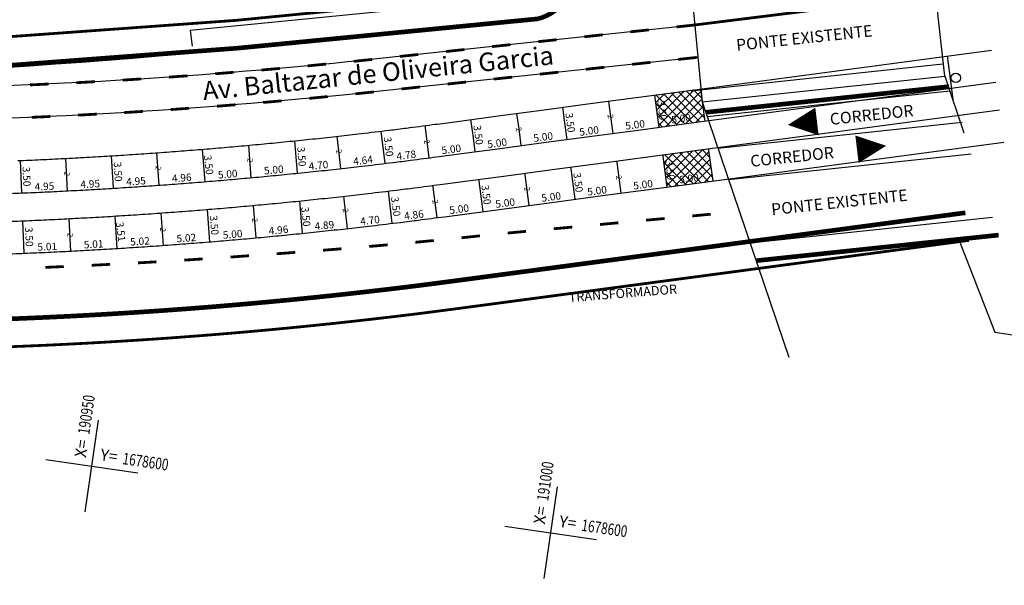
# Model space of a CAD drawing. Extents: x 190914 to 191335, y 1678169 to 1678466.
# Drawn here: x 191085 to 191191, y 1678334 to 1678395 of the extents above; entities that cross this region are included whole.
import ezdxf

# ---------------------------------------------------------------- set-up
doc = ezdxf.new("R2010")
doc.units = 0
doc.header["$MEASUREMENT"] = 0
doc.header["$PDMODE"] = 3
doc.header["$PDSIZE"] = 1
doc.linetypes.add('ACAD_ISO03W100', pattern=[30, 12, -18])
doc.layers.get('0').update_dxf_attribs({"linetype": 'CONTINUOUS'})
doc.layers.get('DEFPOINTS').update_dxf_attribs({"linetype": 'CONTINUOUS'})
for name, color, linetype in [('ALV-ANT-TEXTO', 7, 'CONTINUOUS'), ('ALV_EIXO_PROJETO-PIRES', 1, 'CONTINUOUS'), ('ALV_ESTRADA', 253, 'CONTINUOUS'), ('ALV_NUMERACAO', 251, 'CONTINUOUS'), ('ALV_TEXTO-RUAS', 7, 'CONTINUOUS'), ('BALT-ANT-PASSEIO', 7, 'CONTINUOUS'), ('BALT-CARLA_PINT_CORREDOR', 7, 'CONTINUOUS'), ('BALT_ANT_PISTAS', 7, 'ACAD_ISO03W100'), ('BALT_CARLA_CANTEIRO', 86, 'CONTINUOUS'), ('BALT_PONTE', 5, 'CONTINUOUS'), ('COORDENADAS', 7, 'CONTINUOUS'), ('COTA', 1, 'CONTINUOUS'), ('PIRES-17JUN', 1, 'CONTINUOUS'), ('PLACAS_BORDO', 5, 'CONTINUOUS'), ('PLACAS_JUNTAS', 6, 'CONTINUOUS'), ('PLACASHACHURA', 9, 'CONTINUOUS'), ('TEXTO', 7, 'CONTINUOUS'), ('XBALT-ANT-PASSEIO', 7, 'CONTINUOUS'), ('XBALT-ANT-PROJETO', 7, 'CONTINUOUS'), ('XBALT-ANT-PROJETO-LINHA-GROSSA', 7, 'CONTINUOUS')]:
    doc.layers.add(name, color=color, linetype=linetype)
doc.styles.add('ROMANS', font='romans')
doc.styles.add('ROMANS2', font='romans.shx', dxfattribs={"width": 0.7, "height": 0.8})
doc.styles.add('X', font='ROMANS.SHX', dxfattribs={"width": 0.75, "height": 5})
doc.dimstyles.new('COTA_PLACA', dxfattribs={"dimtxt": 1, "dimasz": 0.5, "dimexe": 0.5, "dimexo": 0.2, "dimgap": 0.2, "dimtad": 1, "dimzin": 4, "dimtxsty": 'ROMANS', "dimblk1": 'NONE', "dimblk2": 'NONE', "dimsah": 1, "dimcen": 0.09, "dimse1": 1, "dimse2": 1, "dimsd1": 1, "dimsd2": 1, "dimclrt": 256, "dimaunit": 1, "dimazin": 3, "dimtfac": 1, "dimtofl": 0, "dimtmove": 0, "dimatfit": 3, "dimtolj": 1, "dimtzin": 4})

# ---------------------------------------------------------------- blocks, each defined once
blk = doc.blocks.new('PINTURA-PISTA')
at = {"const_width": 0.3}
blk.add_lwpolyline([(0, 0), (2, 0)], dxfattribs=at)
blk = doc.blocks.new('COORD')
for points in [[(0, -20), (0, 20)], [(-20, 0), (20, 0)]]:
    blk.add_lwpolyline(points)
for s, rotation, p in [('X=', 90, (-3, 3)), ('Y=', 359.99, (3, 3))]:
    blk.add_text(s, height=5, rotation=rotation).set_placement(p)
at = {"style": 'X', "width": 0.75}
blk.add_attdef('00.000', (-3.02, 13.09), '', height=5, rotation=90, dxfattribs=at)
blk.add_attdef('00.000', (12.72, 2.72), '', height=5, dxfattribs=at)
blk = doc.blocks.new('*D136')
at = {"layer": 'DEFPOINTS', "color": 0, "linetype": 'BYBLOCK', "ltscale": 4000}
for p in [(191085.14, 1678379.87), (191085.28, 1678376.37), (191085.28, 1678376.37)]:
    blk.add_point(p, dxfattribs=at)
at = {"linetype": 'BYBLOCK', "ltscale": 4000, "insert": (191085.81, 1678378.14), "char_height": 0.8, "attachment_point": 5, "rotation": 272.3889, "style": 'ROMANS2'}
blk.add_mtext('\\A1;3.50', dxfattribs=at)
blk = doc.blocks.new('_NONE')
at = {"color": 0, "linetype": 'BYBLOCK', "ltscale": 4000}
blk.add_circle((0, 0), 0.25, dxfattribs=at)
blk = doc.blocks.new('*D137')
at = {"layer": 'DEFPOINTS', "color": 0, "linetype": 'BYBLOCK', "ltscale": 4000}
for p in [(191085.41, 1678373.37), (191085.56, 1678369.88), (191085.56, 1678369.88)]:
    blk.add_point(p, dxfattribs=at)
at = {"linetype": 'BYBLOCK', "ltscale": 4000, "insert": (191086.08, 1678371.65), "char_height": 0.8, "attachment_point": 5, "rotation": 272.3889, "style": 'ROMANS2'}
blk.add_mtext('\\A1;3.50', dxfattribs=at)
blk = doc.blocks.new('*D144')
at = {"layer": 'DEFPOINTS', "color": 0, "linetype": 'BYBLOCK', "ltscale": 4000}
for p in [(191080.35, 1678376.19), (191085.28, 1678376.37), (191085.28, 1678376.37)]:
    blk.add_point(p, dxfattribs=at)
at = {"linetype": 'BYBLOCK', "ltscale": 4000, "insert": (191082.79, 1678376.88), "char_height": 0.8, "attachment_point": 5, "rotation": 2.1048, "style": 'ROMANS2'}
blk.add_mtext('\\A1;4.94', dxfattribs=at)
blk = doc.blocks.new('*D151')
at = {"layer": 'DEFPOINTS', "color": 0, "linetype": 'BYBLOCK', "ltscale": 4000}
for p in [(191080.55, 1678369.69), (191085.56, 1678369.88), (191085.56, 1678369.88)]:
    blk.add_point(p, dxfattribs=at)
at = {"linetype": 'BYBLOCK', "ltscale": 4000, "insert": (191083.03, 1678370.38), "char_height": 0.8, "attachment_point": 5, "rotation": 2.1048, "style": 'ROMANS2'}
blk.add_mtext('\\A1;5.01', dxfattribs=at)
blk = doc.blocks.new('*D152')
at = {"layer": 'DEFPOINTS', "color": 0, "linetype": 'BYBLOCK', "ltscale": 4000}
for p in [(191085.28, 1678376.37), (191090.23, 1678376.6), (191090.23, 1678376.6)]:
    blk.add_point(p, dxfattribs=at)
at = {"linetype": 'BYBLOCK', "ltscale": 4000, "insert": (191087.73, 1678377.08), "char_height": 0.8, "attachment_point": 5, "rotation": 2.6731, "style": 'ROMANS2'}
blk.add_mtext('\\A1;4.95', dxfattribs=at)
blk = doc.blocks.new('*D153')
at = {"layer": 'DEFPOINTS', "color": 0, "linetype": 'BYBLOCK', "ltscale": 4000}
for p in [(191090.23, 1678376.6), (191095.17, 1678376.88), (191095.17, 1678376.88)]:
    blk.add_point(p, dxfattribs=at)
at = {"linetype": 'BYBLOCK', "ltscale": 4000, "insert": (191092.66, 1678377.34), "char_height": 0.8, "attachment_point": 5, "rotation": 3.2418, "style": 'ROMANS2'}
blk.add_mtext('\\A1;4.95', dxfattribs=at)
blk = doc.blocks.new('*D154')
at = {"layer": 'DEFPOINTS', "color": 0, "linetype": 'BYBLOCK', "ltscale": 4000}
for p in [(191100.11, 1678377.21), (191100.11, 1678377.21), (191095.17, 1678376.88)]:
    blk.add_point(p, dxfattribs=at)
at = {"linetype": 'BYBLOCK', "ltscale": 4000, "insert": (191097.6, 1678377.64), "char_height": 0.8, "attachment_point": 5, "rotation": 3.8108, "style": 'ROMANS2'}
blk.add_mtext('\\A1;4.95', dxfattribs=at)
blk = doc.blocks.new('*D155')
at = {"layer": 'DEFPOINTS', "color": 0, "linetype": 'BYBLOCK', "ltscale": 4000}
for p in [(191100.11, 1678377.21), (191105.05, 1678377.59), (191105.05, 1678377.59)]:
    blk.add_point(p, dxfattribs=at)
at = {"linetype": 'BYBLOCK', "ltscale": 4000, "insert": (191102.53, 1678378), "char_height": 0.8, "attachment_point": 5, "rotation": 4.3804, "style": 'ROMANS2'}
blk.add_mtext('\\A1;4.96', dxfattribs=at)
blk = doc.blocks.new('*D156')
at = {"layer": 'DEFPOINTS', "color": 0, "linetype": 'BYBLOCK', "ltscale": 4000}
for p in [(191105.05, 1678377.59), (191110.03, 1678378.02), (191110.03, 1678378.02)]:
    blk.add_point(p, dxfattribs=at)
at = {"linetype": 'BYBLOCK', "ltscale": 4000, "insert": (191107.49, 1678378.4), "char_height": 0.8, "attachment_point": 5, "rotation": 4.9526, "style": 'ROMANS2'}
blk.add_mtext('\\A1;5.00', dxfattribs=at)
blk = doc.blocks.new('*D157')
at = {"layer": 'DEFPOINTS', "color": 0, "linetype": 'BYBLOCK', "ltscale": 4000}
for p in [(191115.01, 1678378.5), (191115.01, 1678378.5), (191110.03, 1678378.02)]:
    blk.add_point(p, dxfattribs=at)
at = {"linetype": 'BYBLOCK', "ltscale": 4000, "insert": (191112.46, 1678378.86), "char_height": 0.8, "attachment_point": 5, "rotation": 5.5274, "style": 'ROMANS2'}
blk.add_mtext('\\A1;5.00', dxfattribs=at)
blk = doc.blocks.new('*D158')
at = {"layer": 'DEFPOINTS', "color": 0, "linetype": 'BYBLOCK', "ltscale": 4000}
for p in [(191085.56, 1678369.88), (191090.56, 1678370.11), (191090.56, 1678370.11)]:
    blk.add_point(p, dxfattribs=at)
at = {"linetype": 'BYBLOCK', "ltscale": 4000, "insert": (191088.03, 1678370.59), "char_height": 0.8, "attachment_point": 5, "rotation": 2.6731, "style": 'ROMANS2'}
blk.add_mtext('\\A1;5.01', dxfattribs=at)
blk = doc.blocks.new('*D159')
at = {"layer": 'DEFPOINTS', "color": 0, "linetype": 'BYBLOCK', "ltscale": 4000}
for p in [(191090.56, 1678370.11), (191095.57, 1678370.39), (191095.57, 1678370.39)]:
    blk.add_point(p, dxfattribs=at)
at = {"linetype": 'BYBLOCK', "ltscale": 4000, "insert": (191093.03, 1678370.85), "char_height": 0.8, "attachment_point": 5, "rotation": 3.2418, "style": 'ROMANS2'}
blk.add_mtext('\\A1;5.01', dxfattribs=at)
blk = doc.blocks.new('*D160')
at = {"layer": 'DEFPOINTS', "color": 0, "linetype": 'BYBLOCK', "ltscale": 4000}
for p in [(191100.57, 1678370.73), (191100.57, 1678370.73), (191095.57, 1678370.39)]:
    blk.add_point(p, dxfattribs=at)
at = {"linetype": 'BYBLOCK', "ltscale": 4000, "insert": (191098.03, 1678371.16), "char_height": 0.8, "attachment_point": 5, "rotation": 3.8108, "style": 'ROMANS2'}
blk.add_mtext('\\A1;5.02', dxfattribs=at)
blk = doc.blocks.new('*D161')
at = {"layer": 'DEFPOINTS', "color": 0, "linetype": 'BYBLOCK', "ltscale": 4000}
for p in [(191100.57, 1678370.73), (191105.58, 1678371.11), (191105.58, 1678371.11)]:
    blk.add_point(p, dxfattribs=at)
at = {"linetype": 'BYBLOCK', "ltscale": 4000, "insert": (191103.03, 1678371.52), "char_height": 0.8, "attachment_point": 5, "rotation": 4.3804, "style": 'ROMANS2'}
blk.add_mtext('\\A1;5.02', dxfattribs=at)
blk = doc.blocks.new('*D162')
at = {"layer": 'DEFPOINTS', "color": 0, "linetype": 'BYBLOCK', "ltscale": 4000}
for p in [(191105.58, 1678371.11), (191110.56, 1678371.54), (191110.56, 1678371.54)]:
    blk.add_point(p, dxfattribs=at)
at = {"linetype": 'BYBLOCK', "ltscale": 4000, "insert": (191108.02, 1678371.92), "char_height": 0.8, "attachment_point": 5, "rotation": 4.9489, "style": 'ROMANS2'}
blk.add_mtext('\\A1;5.00', dxfattribs=at)
blk = doc.blocks.new('*D163')
at = {"layer": 'DEFPOINTS', "color": 0, "linetype": 'BYBLOCK', "ltscale": 4000}
for p in [(191115.5, 1678372.02), (191115.5, 1678372.02), (191110.56, 1678371.54)]:
    blk.add_point(p, dxfattribs=at)
at = {"linetype": 'BYBLOCK', "ltscale": 4000, "insert": (191112.97, 1678372.38), "char_height": 0.8, "attachment_point": 5, "rotation": 5.514, "style": 'ROMANS2'}
blk.add_mtext('\\A1;4.96', dxfattribs=at)
blk = doc.blocks.new('*D164')
at = {"layer": 'DEFPOINTS', "color": 0, "linetype": 'BYBLOCK', "ltscale": 4000}
for p in [(191094.95, 1678380.37), (191095.17, 1678376.88), (191095.17, 1678376.88)]:
    blk.add_point(p, dxfattribs=at)
at = {"linetype": 'BYBLOCK', "ltscale": 4000, "insert": (191095.66, 1678378.66), "char_height": 0.8, "attachment_point": 5, "rotation": 273.5262, "style": 'ROMANS2'}
blk.add_mtext('\\A1;3.50', dxfattribs=at)
blk = doc.blocks.new('*D165')
at = {"layer": 'DEFPOINTS', "color": 0, "linetype": 'BYBLOCK', "ltscale": 4000}
for p in [(191104.63, 1678381.07), (191105.05, 1678377.59), (191105.05, 1678377.59)]:
    blk.add_point(p, dxfattribs=at)
at = {"linetype": 'BYBLOCK', "ltscale": 4000, "insert": (191105.44, 1678379.4), "char_height": 0.8, "attachment_point": 5, "rotation": 276.9141, "style": 'ROMANS2'}
blk.add_mtext('\\A1;3.50', dxfattribs=at)
blk = doc.blocks.new('*D166')
at = {"layer": 'DEFPOINTS', "color": 0, "linetype": 'BYBLOCK', "ltscale": 4000}
for p in [(191115.15, 1678375.5), (191115.5, 1678372.02), (191115.5, 1678372.02)]:
    blk.add_point(p, dxfattribs=at)
at = {"linetype": 'BYBLOCK', "ltscale": 4000, "insert": (191115.92, 1678373.82), "char_height": 0.8, "attachment_point": 5, "rotation": 275.7958, "style": 'ROMANS2'}
blk.add_mtext('\\A1;3.50', dxfattribs=at)
blk = doc.blocks.new('*D167')
at = {"layer": 'DEFPOINTS', "color": 0, "linetype": 'BYBLOCK', "ltscale": 4000}
for p in [(191105.3, 1678374.6), (191105.58, 1678371.11), (191105.58, 1678371.11)]:
    blk.add_point(p, dxfattribs=at)
at = {"linetype": 'BYBLOCK', "ltscale": 4000, "insert": (191106.04, 1678372.9), "char_height": 0.8, "attachment_point": 5, "rotation": 274.6653, "style": 'ROMANS2'}
blk.add_mtext('\\A1;3.50', dxfattribs=at)
blk = doc.blocks.new('*D168')
at = {"layer": 'DEFPOINTS', "color": 0, "linetype": 'BYBLOCK', "ltscale": 4000}
for p in [(191095.15, 1678373.87), (191095.57, 1678370.39), (191095.57, 1678370.39)]:
    blk.add_point(p, dxfattribs=at)
at = {"linetype": 'BYBLOCK', "ltscale": 4000, "insert": (191095.96, 1678372.2), "char_height": 0.8, "attachment_point": 5, "rotation": 276.775, "style": 'ROMANS2'}
blk.add_mtext('\\A1;3.51', dxfattribs=at)
blk = doc.blocks.new('*D169')
at = {"layer": 'DEFPOINTS', "color": 0, "linetype": 'BYBLOCK', "ltscale": 4000}
for p in [(191114.73, 1678381.99), (191115.01, 1678378.5), (191115.01, 1678378.5)]:
    blk.add_point(p, dxfattribs=at)
at = {"linetype": 'BYBLOCK', "ltscale": 4000, "insert": (191115.47, 1678380.29), "char_height": 0.8, "attachment_point": 5, "rotation": 274.6653, "style": 'ROMANS2'}
blk.add_mtext('\\A1;3.50', dxfattribs=at)
blk = doc.blocks.new('*D170')
at = {"layer": 'DEFPOINTS', "color": 0, "linetype": 'BYBLOCK', "ltscale": 4000}
for p in [(191115.01, 1678378.5), (191119.69, 1678379), (191119.69, 1678379)]:
    blk.add_point(p, dxfattribs=at)
at = {"linetype": 'BYBLOCK', "ltscale": 4000, "insert": (191117.28, 1678379.35), "char_height": 0.8, "attachment_point": 5, "rotation": 6.0838, "style": 'ROMANS2'}
blk.add_mtext('\\A1;4.70', dxfattribs=at)
blk = doc.blocks.new('*D171')
at = {"layer": 'DEFPOINTS', "color": 0, "linetype": 'BYBLOCK', "ltscale": 4000}
for p in [(191124.45, 1678379.55), (191124.45, 1678379.55), (191119.84, 1678379.02)]:
    blk.add_point(p, dxfattribs=at)
at = {"linetype": 'BYBLOCK', "ltscale": 4000, "insert": (191122.08, 1678379.88), "char_height": 0.8, "attachment_point": 5, "rotation": 6.633, "style": 'ROMANS2'}
blk.add_mtext('\\A1;4.64', dxfattribs=at)
blk = doc.blocks.new('*D172')
at = {"layer": 'DEFPOINTS', "color": 0, "linetype": 'BYBLOCK', "ltscale": 4000}
for p in [(191124.45, 1678379.55), (191129.2, 1678380.15), (191129.2, 1678380.15)]:
    blk.add_point(p, dxfattribs=at)
at = {"linetype": 'BYBLOCK', "ltscale": 4000, "insert": (191126.75, 1678380.45), "char_height": 0.8, "attachment_point": 5, "rotation": 7.2213, "style": 'ROMANS2'}
blk.add_mtext('\\A1;4.78', dxfattribs=at)
blk = doc.blocks.new('*D173')
at = {"layer": 'DEFPOINTS', "color": 0, "linetype": 'BYBLOCK', "ltscale": 4000}
for p in [(191134.15, 1678380.81), (191134.15, 1678380.81), (191129.2, 1678380.15)]:
    blk.add_point(p, dxfattribs=at)
at = {"linetype": 'BYBLOCK', "ltscale": 4000, "insert": (191131.6, 1678381.08), "char_height": 0.8, "attachment_point": 5, "rotation": 7.5442, "style": 'ROMANS2'}
blk.add_mtext('\\A1;5.00', dxfattribs=at)
blk = doc.blocks.new('*D174')
at = {"layer": 'DEFPOINTS', "color": 0, "linetype": 'BYBLOCK', "ltscale": 4000}
for p in [(191139.11, 1678381.47), (191139.11, 1678381.47), (191134.15, 1678380.81)]:
    blk.add_point(p, dxfattribs=at)
at = {"linetype": 'BYBLOCK', "ltscale": 4000, "insert": (191136.55, 1678381.74), "char_height": 0.8, "attachment_point": 5, "rotation": 7.5901, "style": 'ROMANS2'}
blk.add_mtext('\\A1;5.00', dxfattribs=at)
blk = doc.blocks.new('*D175')
at = {"layer": 'DEFPOINTS', "color": 0, "linetype": 'BYBLOCK', "ltscale": 4000}
for p in [(191139.11, 1678381.47), (191144.06, 1678382.13), (191144.06, 1678382.13)]:
    blk.add_point(p, dxfattribs=at)
at = {"linetype": 'BYBLOCK', "ltscale": 4000, "insert": (191141.51, 1678382.4), "char_height": 0.8, "attachment_point": 5, "rotation": 7.5901, "style": 'ROMANS2'}
blk.add_mtext('\\A1;5.00', dxfattribs=at)
blk = doc.blocks.new('*D176')
at = {"layer": 'DEFPOINTS', "color": 0, "linetype": 'BYBLOCK', "ltscale": 4000}
for p in [(191149.02, 1678382.79), (191149.02, 1678382.79), (191144.06, 1678382.13)]:
    blk.add_point(p, dxfattribs=at)
at = {"linetype": 'BYBLOCK', "ltscale": 4000, "insert": (191146.46, 1678383.06), "char_height": 0.8, "attachment_point": 5, "rotation": 7.5901, "style": 'ROMANS2'}
blk.add_mtext('\\A1;5.00', dxfattribs=at)
blk = doc.blocks.new('*D177')
at = {"layer": 'DEFPOINTS', "color": 0, "linetype": 'BYBLOCK', "ltscale": 4000}
for p in [(191153.98, 1678383.45), (191153.98, 1678383.45), (191149.02, 1678382.79)]:
    blk.add_point(p, dxfattribs=at)
at = {"linetype": 'BYBLOCK', "ltscale": 4000, "insert": (191151.42, 1678383.72), "char_height": 0.8, "attachment_point": 5, "rotation": 7.5901, "style": 'ROMANS2'}
blk.add_mtext('\\A1;5.00', dxfattribs=at)
blk = doc.blocks.new('*D178')
at = {"layer": 'DEFPOINTS', "color": 0, "linetype": 'BYBLOCK', "ltscale": 4000}
for p in [(191153.98, 1678383.45), (191158.93, 1678384.11), (191158.93, 1678384.11)]:
    blk.add_point(p, dxfattribs=at)
at = {"linetype": 'BYBLOCK', "ltscale": 4000, "insert": (191156.38, 1678384.38), "char_height": 0.8, "attachment_point": 5, "rotation": 7.5901, "style": 'ROMANS2'}
blk.add_mtext('\\A1;5.00', dxfattribs=at)
blk = doc.blocks.new('*D179')
at = {"layer": 'DEFPOINTS', "color": 0, "linetype": 'BYBLOCK', "ltscale": 4000}
for p in [(191115.54, 1678372.02), (191120.41, 1678372.54), (191120.41, 1678372.54)]:
    blk.add_point(p, dxfattribs=at)
at = {"linetype": 'BYBLOCK', "ltscale": 4000, "insert": (191117.91, 1678372.88), "char_height": 0.8, "attachment_point": 5, "rotation": 6.0764, "style": 'ROMANS2'}
blk.add_mtext('\\A1;4.89', dxfattribs=at)
blk = doc.blocks.new('*D180')
at = {"layer": 'DEFPOINTS', "color": 0, "linetype": 'BYBLOCK', "ltscale": 4000}
for p in [(191125.23, 1678373.1), (191125.23, 1678373.1), (191120.56, 1678372.56)]:
    blk.add_point(p, dxfattribs=at)
at = {"linetype": 'BYBLOCK', "ltscale": 4000, "insert": (191122.83, 1678373.42), "char_height": 0.8, "attachment_point": 5, "rotation": 6.6328, "style": 'ROMANS2'}
blk.add_mtext('\\A1;4.70', dxfattribs=at)
blk = doc.blocks.new('*D181')
at = {"layer": 'DEFPOINTS', "color": 0, "linetype": 'BYBLOCK', "ltscale": 4000}
for p in [(191125.23, 1678373.1), (191130.05, 1678373.71), (191130.05, 1678373.71)]:
    blk.add_point(p, dxfattribs=at)
at = {"linetype": 'BYBLOCK', "ltscale": 4000, "insert": (191127.57, 1678374), "char_height": 0.8, "attachment_point": 5, "rotation": 7.1741, "style": 'ROMANS2'}
blk.add_mtext('\\A1;4.86', dxfattribs=at)
blk = doc.blocks.new('*D182')
at = {"layer": 'DEFPOINTS', "color": 0, "linetype": 'BYBLOCK', "ltscale": 4000}
for p in [(191135.01, 1678374.37), (191135.01, 1678374.37), (191130.05, 1678373.71)]:
    blk.add_point(p, dxfattribs=at)
at = {"linetype": 'BYBLOCK', "ltscale": 4000, "insert": (191132.45, 1678374.63), "char_height": 0.8, "attachment_point": 5, "rotation": 7.5444, "style": 'ROMANS2'}
blk.add_mtext('\\A1;5.00', dxfattribs=at)
blk = doc.blocks.new('*D183')
at = {"layer": 'DEFPOINTS', "color": 0, "linetype": 'BYBLOCK', "ltscale": 4000}
for p in [(191139.97, 1678375.03), (191139.97, 1678375.03), (191135.01, 1678374.37)]:
    blk.add_point(p, dxfattribs=at)
at = {"linetype": 'BYBLOCK', "ltscale": 4000, "insert": (191137.41, 1678375.29), "char_height": 0.8, "attachment_point": 5, "rotation": 7.5901, "style": 'ROMANS2'}
blk.add_mtext('\\A1;5.00', dxfattribs=at)
blk = doc.blocks.new('*D184')
at = {"layer": 'DEFPOINTS', "color": 0, "linetype": 'BYBLOCK', "ltscale": 4000}
for p in [(191139.97, 1678375.03), (191144.92, 1678375.69), (191144.92, 1678375.69)]:
    blk.add_point(p, dxfattribs=at)
at = {"linetype": 'BYBLOCK', "ltscale": 4000, "insert": (191142.37, 1678375.95), "char_height": 0.8, "attachment_point": 5, "rotation": 7.5901, "style": 'ROMANS2'}
blk.add_mtext('\\A1;5.00', dxfattribs=at)
blk = doc.blocks.new('*D185')
at = {"layer": 'DEFPOINTS', "color": 0, "linetype": 'BYBLOCK', "ltscale": 4000}
for p in [(191149.88, 1678376.35), (191149.88, 1678376.35), (191144.92, 1678375.69)]:
    blk.add_point(p, dxfattribs=at)
at = {"linetype": 'BYBLOCK', "ltscale": 4000, "insert": (191147.32, 1678376.61), "char_height": 0.8, "attachment_point": 5, "rotation": 7.5901, "style": 'ROMANS2'}
blk.add_mtext('\\A1;5.00', dxfattribs=at)
blk = doc.blocks.new('*D186')
at = {"layer": 'DEFPOINTS', "color": 0, "linetype": 'BYBLOCK', "ltscale": 4000}
for p in [(191154.84, 1678377.01), (191154.84, 1678377.01), (191149.88, 1678376.35)]:
    blk.add_point(p, dxfattribs=at)
at = {"linetype": 'BYBLOCK', "ltscale": 4000, "insert": (191152.28, 1678377.27), "char_height": 0.8, "attachment_point": 5, "rotation": 7.5901, "style": 'ROMANS2'}
blk.add_mtext('\\A1;5.00', dxfattribs=at)
blk = doc.blocks.new('*D187')
at = {"layer": 'DEFPOINTS', "color": 0, "linetype": 'BYBLOCK', "ltscale": 4000}
for p in [(191154.84, 1678377.01), (191159.79, 1678377.67), (191159.79, 1678377.67)]:
    blk.add_point(p, dxfattribs=at)
at = {"linetype": 'BYBLOCK', "ltscale": 4000, "insert": (191157.23, 1678377.93), "char_height": 0.8, "attachment_point": 5, "rotation": 7.5901, "style": 'ROMANS2'}
blk.add_mtext('\\A1;5.00', dxfattribs=at)
blk = doc.blocks.new('*D188')
at = {"layer": 'DEFPOINTS', "color": 0, "linetype": 'BYBLOCK', "ltscale": 4000}
for p in [(191124.04, 1678383.03), (191124.45, 1678379.55), (191124.45, 1678379.55)]:
    blk.add_point(p, dxfattribs=at)
at = {"linetype": 'BYBLOCK', "ltscale": 4000, "insert": (191124.84, 1678381.36), "char_height": 0.8, "attachment_point": 5, "rotation": 276.8618, "style": 'ROMANS2'}
blk.add_mtext('\\A1;3.50', dxfattribs=at)
blk = doc.blocks.new('*D189')
at = {"layer": 'DEFPOINTS', "color": 0, "linetype": 'BYBLOCK', "ltscale": 4000}
for p in [(191133.69, 1678384.28), (191134.15, 1678380.81), (191134.15, 1678380.81)]:
    blk.add_point(p, dxfattribs=at)
at = {"linetype": 'BYBLOCK', "ltscale": 4000, "insert": (191134.52, 1678382.62), "char_height": 0.8, "attachment_point": 5, "rotation": 277.5901, "style": 'ROMANS2'}
blk.add_mtext('\\A1;3.50', dxfattribs=at)
blk = doc.blocks.new('*D190')
at = {"layer": 'DEFPOINTS', "color": 0, "linetype": 'BYBLOCK', "ltscale": 4000}
for p in [(191143.6, 1678385.6), (191144.06, 1678382.13), (191144.06, 1678382.13)]:
    blk.add_point(p, dxfattribs=at)
at = {"linetype": 'BYBLOCK', "ltscale": 4000, "insert": (191144.43, 1678383.95), "char_height": 0.8, "attachment_point": 5, "rotation": 277.5901, "style": 'ROMANS2'}
blk.add_mtext('\\A1;3.50', dxfattribs=at)
blk = doc.blocks.new('*D191')
at = {"layer": 'DEFPOINTS', "color": 0, "linetype": 'BYBLOCK', "ltscale": 4000}
for p in [(191124.81, 1678376.57), (191125.23, 1678373.1), (191125.23, 1678373.1)]:
    blk.add_point(p, dxfattribs=at)
at = {"linetype": 'BYBLOCK', "ltscale": 4000, "insert": (191125.62, 1678374.91), "char_height": 0.8, "attachment_point": 5, "rotation": 276.8618, "style": 'ROMANS2'}
blk.add_mtext('\\A1;3.50', dxfattribs=at)
blk = doc.blocks.new('*D192')
at = {"layer": 'DEFPOINTS', "color": 0, "linetype": 'BYBLOCK', "ltscale": 4000}
for p in [(191134.55, 1678377.84), (191135.01, 1678374.37), (191135.01, 1678374.37)]:
    blk.add_point(p, dxfattribs=at)
at = {"linetype": 'BYBLOCK', "ltscale": 4000, "insert": (191135.37, 1678376.18), "char_height": 0.8, "attachment_point": 5, "rotation": 277.5901, "style": 'ROMANS2'}
blk.add_mtext('\\A1;3.50', dxfattribs=at)
blk = doc.blocks.new('*D193')
at = {"layer": 'DEFPOINTS', "color": 0, "linetype": 'BYBLOCK', "ltscale": 4000}
for p in [(191144.46, 1678379.16), (191144.92, 1678375.69), (191144.92, 1678375.69)]:
    blk.add_point(p, dxfattribs=at)
at = {"linetype": 'BYBLOCK', "ltscale": 4000, "insert": (191145.29, 1678377.5), "char_height": 0.8, "attachment_point": 5, "rotation": 277.5901, "style": 'ROMANS2'}
blk.add_mtext('\\A1;3.50', dxfattribs=at)
blk = doc.blocks.new('*D194')
at = {"layer": 'DEFPOINTS', "color": 0, "linetype": 'BYBLOCK', "ltscale": 4000}
for p in [(191153.52, 1678386.92), (191153.98, 1678383.45), (191153.98, 1678383.45)]:
    blk.add_point(p, dxfattribs=at)
at = {"linetype": 'BYBLOCK', "ltscale": 4000, "insert": (191154.34, 1678385.27), "char_height": 0.8, "attachment_point": 5, "rotation": 277.5901, "style": 'ROMANS2'}
blk.add_mtext('\\A1;3.50', dxfattribs=at)
blk = doc.blocks.new('*D195')
at = {"layer": 'DEFPOINTS', "color": 0, "linetype": 'BYBLOCK', "ltscale": 4000}
for p in [(191154.37, 1678380.48), (191154.84, 1678377.01), (191154.84, 1678377.01)]:
    blk.add_point(p, dxfattribs=at)
at = {"linetype": 'BYBLOCK', "ltscale": 4000, "insert": (191155.2, 1678378.82), "char_height": 0.8, "attachment_point": 5, "rotation": 277.5901, "style": 'ROMANS2'}
blk.add_mtext('\\A1;3.50', dxfattribs=at)

msp = doc.modelspace()

# ---------------------------------------------------------------- hatches: boundary and pattern name
at = {"layer": 'PLACASHACHURA', "ltscale": 4000}
h = msp.add_hatch(dxfattribs=at)
h.set_pattern_fill('NET', color=256, scale=5.208333333, angle=45, style=0)
h.paths.add_polyline_path([(191158.693, 1678385.915), (191158.657, 1678386.19), (191158.651, 1678386.208), (191158.641, 1678386.311), (191158.482, 1678387.499), (191158.448, 1678387.495), (191158.554, 1678386.501), (191157.56, 1678386.395), (191157.454, 1678387.389), (191158.448, 1678387.495), (191158.482, 1678387.499), (191158.471, 1678387.582), (191156.499, 1678387.319), (191153.515, 1678386.922), (191153.737, 1678385.255), (191153.977, 1678383.452), (191156.961, 1678383.85), (191158.934, 1678384.113)])
h.paths.add_polyline_path([(191159.354, 1678380.959), (191159.33, 1678381.139), (191157.357, 1678380.876), (191154.374, 1678380.478), (191154.398, 1678380.299), (191154.836, 1678377.009), (191157.819, 1678377.407), (191159.792, 1678377.67)])
h.paths.add_polyline_path([(191158.448, 1678387.495), (191157.454, 1678387.389), (191157.56, 1678386.395), (191158.554, 1678386.501)], flags=16)

# ---------------------------------------------------------------- linework, layer by layer
at = {"layer": 'ALV-ANT-TEXTO'}
msp.add_lwpolyline([(191186.377, 1678371.246), (191190.209, 1678361.357), (191216.349, 1678357.44)], dxfattribs=at)
msp.add_lwpolyline([(191186.377, 1678371.246), (191190.209, 1678361.357), (191216.349, 1678357.44)], dxfattribs=at)
at = {"layer": 'ALV_EIXO_PROJETO-PIRES'}
msp.add_lwpolyline([(191185.764, 1678386.175), (191185.103, 1678391.131)], dxfattribs=at)
at = {"layer": 'ALV_ESTRADA'}
for p, q in [((191136.646, 1678397.148), (191103.451, 1678393.888)), ((191103.451, 1678393.888), (191103.656, 1678392.175))]:
    msp.add_line(p, q, dxfattribs=at)
at = {"layer": 'BALT-ANT-PASSEIO', "const_width": 0.3}
msp.add_lwpolyline([(191083.118, 1678359.773, 0.00125), (191085.691, 1678359.872, 0.00125), (191088.264, 1678359.984, 0.00125), (191090.836, 1678360.11, 0.00125), (191093.407, 1678360.248, 0.00125), (191095.978, 1678360.399, 0.0012501), (191098.548, 1678360.563, 0.0012499), (191101.117, 1678360.739, 0.00125), (191103.685, 1678360.929, 0.00125), (191106.252, 1678361.131, 0.00125), (191108.818, 1678361.346, 0.00125), (191111.383, 1678361.574, 0.00125), (191113.946, 1678361.815, 0.00125), (191116.509, 1678362.068, 0.00125), (191119.07, 1678362.335, 0.00125), (191121.672, 1678362.619, 0.0012935), (191124.191, 1678362.906, 0.0012066), (191127.326, 1678363.28, 0.0019433), (191129.342, 1678363.534, 0.0003887), (191132.157, 1678363.901, 0.0004994), (191134.359, 1678364.192), (191144.272, 1678365.513), (191149.228, 1678366.173), (191159.14, 1678367.494), (191187.437, 1678371.265)], format="xyb", dxfattribs=at)
at = {"layer": 'BALT-CARLA_PINT_CORREDOR', "const_width": 0.5}
msp.add_lwpolyline([(191083.01, 1678362.771, 0.00125), (191085.568, 1678362.87, 0.00125), (191088.126, 1678362.981, 0.00125), (191090.683, 1678363.106, 0.00125), (191093.239, 1678363.243, 0.00125), (191095.795, 1678363.393, 0.0012501), (191098.35, 1678363.556, 0.0012499), (191100.903, 1678363.732, 0.00125), (191103.456, 1678363.92, 0.00125), (191106.008, 1678364.121, 0.00125), (191108.56, 1678364.335, 0.00125), (191111.109, 1678364.562, 0.00125), (191113.658, 1678364.801, 0.00125), (191116.206, 1678365.053, 0.00125), (191118.752, 1678365.318, 0.00125), (191121.339, 1678365.6, 0.0012935), (191123.843, 1678365.886, 0.0012066), (191126.963, 1678366.258, 0.0019433), (191128.956, 1678366.509, 0.0003887), (191131.766, 1678366.875, 0.0004994), (191133.963, 1678367.166), (191143.875, 1678368.487), (191148.832, 1678369.147), (191158.744, 1678370.468), (191187.041, 1678374.239)], format="xyb", dxfattribs=at)
at = {"layer": 'BALT_ANT_PISTAS', "color": 250, "ltscale": 4000, "const_width": 0.3, "flags": 128}
msp.add_lwpolyline([(191157.874, 1678394.474), (191184.183, 1678397.755)], dxfattribs=at)
at = {"layer": 'BALT_ANT_PISTAS', "color": 250, "linetype": 'CONTINUOUS', "flags": 128}
for points in [[(191157.783, 1678394.464), (191157.706, 1678394.456), (191123.557, 1678390.814, -0.0423896), (191023.212, 1678388.655, -0.0423896)], [(191158.154, 1678390.984), (191158.077, 1678390.975), (191123.928, 1678387.334, -0.0536724), (190996.234, 1678387.462), (190946.21, 1678392.898)]]:
    msp.add_lwpolyline(points, format="xyb", dxfattribs=at)
at = {"layer": 'BALT_CARLA_CANTEIRO', "linetype": 'CONTINUOUS'}
for points in [[(191082.522, 1678376.262, 0.00125), (191085.013, 1678376.358, 0.00125), (191087.503, 1678376.467, 0.00125), (191089.992, 1678376.588, 0.00125), (191092.481, 1678376.722, 0.00125), (191094.97, 1678376.868, 0.00125), (191097.457, 1678377.026, 0.00125), (191099.944, 1678377.197, 0.00125), (191102.429, 1678377.381, 0.00125), (191104.914, 1678377.577, 0.00125), (191107.398, 1678377.785, 0.00125), (191109.881, 1678378.006, 0.00125), (191112.362, 1678378.239, 0.00125), (191114.843, 1678378.484, 0.00125), (191117.322, 1678378.742, 0.00125), (191119.842, 1678379.017, 0.0012935), (191122.276, 1678379.295, 0.0012066), (191125.332, 1678379.659, 0.0019433), (191127.22, 1678379.897, 0.0003887), (191130.01, 1678380.261, 0.0004994), (191132.18, 1678380.548), (191137.136, 1678381.208), (191142.092, 1678381.868), (191147.049, 1678382.529), (191152.005, 1678383.189), (191156.961, 1678383.85), (191190.316, 1678388.294)], [(191082.63, 1678373.264, 0.00125), (191085.136, 1678373.361, 0.00125), (191087.641, 1678373.47, 0.00125), (191090.146, 1678373.592, 0.00125), (191092.65, 1678373.727, 0.00125), (191095.153, 1678373.873, 0.0012501), (191097.655, 1678374.033, 0.0012499), (191100.157, 1678374.205, 0.00125), (191102.658, 1678374.389, 0.00125), (191105.157, 1678374.586, 0.00125), (191107.656, 1678374.796, 0.00125), (191110.154, 1678375.018, 0.00125), (191112.65, 1678375.252, 0.00125), (191115.146, 1678375.499, 0.00125), (191117.64, 1678375.759, 0.00125), (191120.175, 1678376.035, 0.0012935), (191122.624, 1678376.315, 0.0012066), (191125.694, 1678376.681, 0.0019433), (191127.606, 1678376.922, 0.0003887), (191130.4, 1678377.286, 0.0004994), (191132.576, 1678377.574), (191137.532, 1678378.234), (191142.489, 1678378.895), (191147.445, 1678379.555), (191157.357, 1678380.876), (191190.712, 1678385.321)]]:
    msp.add_lwpolyline(points, format="xyb", dxfattribs=at)
at = {"layer": 'BALT_PONTE'}
for p, q in [((191157.454, 1678387.389), (191184.605, 1678390.285)), ((191184.815, 1678388.972), (191186.886, 1678382.865)), ((191159.195, 1678384.604), (191185.358, 1678387.368)), ((191158.651, 1678386.208), (191167.988, 1678358.686)), ((191160.347, 1678381.206), (191186.695, 1678383.989)), ((191161.5, 1678377.809), (191187.664, 1678380.572)), ((191163.805, 1678371.013), (191189.969, 1678373.777))]:
    msp.add_line(p, q, dxfattribs=at)
msp.add_lwpolyline([(191157.491, 1678398.156), (191158.651, 1678386.208), (191184.815, 1678388.972), (191183.533, 1678400.57)], close=True, dxfattribs=at)
at = {"layer": 'BALT_PONTE', "const_width": 0.5}
for points in [[(191159.04, 1678385.061), (191185.28, 1678387.833)], [(191164.464, 1678369.072), (191190.628, 1678371.835)]]:
    msp.add_lwpolyline(points, dxfattribs=at)
at = {"layer": 'BALT_PONTE', "color": 1, "ltscale": 4000}
for points in [[(191171.033, 1678384.077, 3, 0, 0), (191167.889, 1678383.703, 0, 0, 0)], [(191175.35, 1678381.077, 3, 0, 0), (191178.493, 1678381.452, 0, 0, 0)]]:
    msp.add_lwpolyline(points, format="xyseb", dxfattribs=at)
at = {"layer": 'PIRES-17JUN'}
msp.add_circle((191186.005, 1678388.778), 0.517, dxfattribs=at)
msp.add_circle((191186.005, 1678388.778), 0.517, dxfattribs=at)
at = {"layer": 'PLACAS_BORDO'}
for points in [[(191084.869, 1678379.855, 0.00125), (191087.341, 1678379.963, 0.00125), (191089.813, 1678380.084, 0.00125), (191092.285, 1678380.216, 0.00125), (191094.756, 1678380.361, 0.0012501), (191097.226, 1678380.519, 0.0012499), (191099.695, 1678380.689, 0.00125), (191102.163, 1678380.871, 0.00125), (191104.63, 1678381.065, 0.00125), (191107.097, 1678381.272, 0.00125), (191109.562, 1678381.491, 0.00125), (191112.026, 1678381.722, 0.00125), (191114.489, 1678381.966, 0.00125), (191116.951, 1678382.222, 0.00125), (191119.454, 1678382.495, 0.0012935), (191121.87, 1678382.771, 0.0012066), (191124.909, 1678383.134, 0.0019433), (191126.77, 1678383.368, 0.0003887), (191129.554, 1678383.731, 0.0004994), (191131.718, 1678384.017), (191136.674, 1678384.677), (191141.63, 1678385.338), (191146.586, 1678385.998), (191156.499, 1678387.319), (191189.854, 1678391.764)], [(191082.757, 1678369.766, 0.00125), (191085.28, 1678369.864, 0.00125), (191087.803, 1678369.974, 0.00125), (191090.325, 1678370.097, 0.00125), (191092.846, 1678370.232, 0.00125), (191095.367, 1678370.38, 0.0012501), (191097.887, 1678370.541, 0.0012499), (191100.406, 1678370.714, 0.00125), (191102.924, 1678370.9, 0.00125), (191105.441, 1678371.098, 0.00125), (191107.957, 1678371.309, 0.00125), (191110.472, 1678371.533, 0.00125), (191112.986, 1678371.769, 0.00125), (191115.499, 1678372.017, 0.00125), (191118.01, 1678372.279, 0.00125), (191120.563, 1678372.557, 0.0012935), (191123.03, 1678372.839, 0.0012066), (191126.117, 1678373.207, 0.0019433), (191128.056, 1678373.451, 0.0003887), (191130.855, 1678373.816, 0.0004994), (191133.039, 1678374.105), (191142.951, 1678375.425), (191147.907, 1678376.086), (191157.819, 1678377.407), (191191.174, 1678381.851)]]:
    msp.add_lwpolyline(points, format="xyb", dxfattribs=at)
at = {"layer": 'PLACAS_JUNTAS', "ltscale": 4000}
for p, q in [((191119.686, 1678379), (191119.299, 1678382.478)), ((191124.454, 1678379.553), (191124.036, 1678383.028)), ((191110.034, 1678378.02), (191109.751, 1678381.483)), ((191115.011, 1678378.501), (191114.726, 1678381.99)), ((191095.167, 1678376.88), (191094.951, 1678380.373)), ((191100.109, 1678377.209), (191099.859, 1678380.7)), ((191105.052, 1678377.588), (191104.767, 1678381.076)), ((191085.285, 1678376.369), (191085.139, 1678379.866)), ((191090.225, 1678376.6), (191090.045, 1678380.095)), ((191120.405, 1678372.539), (191120.018, 1678376.018)), ((191125.23, 1678373.1), (191124.812, 1678376.575)), ((191110.562, 1678371.541), (191110.278, 1678375.029)), ((191115.54, 1678372.021), (191115.255, 1678375.511)), ((191095.567, 1678370.392), (191095.351, 1678373.886)), ((191100.573, 1678370.726), (191100.323, 1678374.217)), ((191105.581, 1678371.109), (191105.296, 1678374.598)), ((191085.556, 1678369.875), (191085.41, 1678373.372)), ((191090.561, 1678370.109), (191090.38, 1678373.604))]:
    msp.add_line(p, q, dxfattribs=at)
for points in [[(191153.515, 1678386.922), (191153.737, 1678385.255), (191153.977, 1678383.452)], [(191158.471, 1678387.582), (191158.693, 1678385.915), (191158.934, 1678384.113)], [(191143.603, 1678385.601), (191143.825, 1678383.934), (191144.065, 1678382.131)], [(191148.559, 1678386.261), (191148.781, 1678384.594), (191149.021, 1678382.792)], [(191138.646, 1678384.94), (191138.869, 1678383.273), (191139.109, 1678381.471)], [(191128.734, 1678383.623), (191128.956, 1678381.953), (191129.196, 1678380.154)], [(191133.69, 1678384.28), (191133.912, 1678382.613), (191134.153, 1678380.81)], [(191154.374, 1678380.478), (191154.398, 1678380.299), (191154.836, 1678377.009)], [(191159.33, 1678381.139), (191159.354, 1678380.959), (191159.792, 1678377.67)], [(191144.461, 1678379.158), (191144.485, 1678378.978), (191144.924, 1678375.688)], [(191149.417, 1678379.818), (191149.441, 1678379.638), (191149.88, 1678376.349)], [(191139.505, 1678378.497), (191139.529, 1678378.317), (191139.967, 1678375.028)], [(191129.592, 1678377.18), (191129.617, 1678376.996), (191130.055, 1678373.707)], [(191134.549, 1678377.837), (191134.573, 1678377.657), (191135.011, 1678374.367)]]:
    msp.add_lwpolyline(points, dxfattribs=at)
at = {"layer": 'XBALT-ANT-PASSEIO', "const_width": 0.3}
msp.add_lwpolyline([(191150.247, 1678455.048), (191141.789, 1678399.761, -0.2768268), (191140.369, 1678398.09), (191108.375, 1678394.969, -0.0304719), (191019.144, 1678392.17, -0.0304719)], format="xyb", dxfattribs=at)
at = {"layer": 'XBALT-ANT-PROJETO'}
msp.add_lwpolyline([(191153.213, 1678454.594), (191144.843, 1678400.207, -0.3668778), (191140.727, 1678395.128), (191108.392, 1678391.872, -0.0342846), (191019.206, 1678389.153, -0.0342846)], format="xyb", dxfattribs=at)
at = {"layer": 'XBALT-ANT-PROJETO-LINHA-GROSSA', "const_width": 0.5}
msp.add_lwpolyline([(191153.213, 1678454.594), (191144.752, 1678399.289, -0.2998968), (191140.929, 1678395.131), (191108.594, 1678391.976, -0.0332879), (191018.691, 1678389.202, -0.0332879)], format="xyb", dxfattribs=at)

# ---------------------------------------------------------------- block references
at = {"layer": 'BALT_ANT_PISTAS', "color": 1, "ltscale": 4000}
for p, rotation in [((191152.903, 1678393.943), 186.0871346356031), ((191157.874, 1678394.474), 186.0871346356031), ((191142.959, 1678392.883), 186.0871346356031), ((191147.931, 1678393.413), 186.0871346356031), ((191133.015, 1678391.823), 186.0871346356031), ((191137.987, 1678392.353), 186.0871346356031), ((191123.072, 1678390.762), 186.0399857930084), ((191128.044, 1678391.292), 186.0871346356031), ((191158.059, 1678390.974), 186.0871346358844), ((191113.119, 1678389.794), 185.0737837776105), ((191118.097, 1678390.257), 185.5568847853094), ((191148.116, 1678389.913), 186.0871346358844), ((191153.088, 1678390.443), 186.0871346358844), ((191098.162, 1678388.657), 183.6244807545136), ((191103.151, 1678388.994), 184.1075817622126), ((191108.137, 1678389.373), 184.5906827699115), ((191138.172, 1678388.853), 186.0871346358844), ((191143.144, 1678389.383), 186.0871346358844), ((191088.178, 1678388.109), 182.6582787391157), ((191093.171, 1678388.362), 183.1413797468146), ((191128.229, 1678387.792), 186.0871346358844), ((191133.2, 1678388.322), 186.0871346358844), ((191118.282, 1678386.759), 185.5420172077821), ((191123.257, 1678387.262), 186.0222835909596), ((191103.336, 1678385.498), 184.1012180582498), ((191108.321, 1678385.876), 184.5814844414272), ((191113.304, 1678386.297), 185.0617508246047), ((191088.362, 1678384.613), 182.6604189087174), ((191093.356, 1678384.866), 183.1406852918949), ((191098.347, 1678385.161), 183.6209516750723), ((191159.582, 1678374.082), 185.2908530774314), ((191144.646, 1678372.698), 185.2908530774314), ((191149.625, 1678373.16), 185.2908530774314), ((191154.603, 1678373.621), 185.2908530774314), ((191134.691, 1678371.752), 185.9745530582911), ((191139.667, 1678372.237), 185.2908530774314), ((191124.738, 1678370.786), 185.1106408386945), ((191129.716, 1678371.25), 185.5425969484927), ((191109.784, 1678369.61), 184.1556006806993), ((191114.771, 1678369.97), 184.2467286190978), ((191119.756, 1678370.36), 184.6786847288962), ((191089.819, 1678368.443), 182.5346576417534), ((191094.813, 1678368.681), 182.9398934014897), ((191099.806, 1678368.955), 183.3451291612263), ((191104.796, 1678369.265), 183.7503649209628)]:
    msp.add_blockref('PINTURA-PISTA', p, dxfattribs=dict(at, rotation=rotation))
at = {"layer": 'COORDENADAS', "ltscale": 4000}
ref = msp.add_blockref('COORD', (191092.843, 1678346.947), dxfattribs=dict(at, xscale=0.25, yscale=0.25, zscale=0.25, rotation=351.7445158756361))
ref.add_attrib('00.000', '190950', (191092.567, 1678350.294), dxfattribs={"layer": '0', "height": 1.25, "rotation": 81.74452, "style": 'X', "width": 0.75})
ref.add_attrib('00.000', '1678600', (191096.088, 1678347.163), dxfattribs={"layer": '0', "height": 1.25, "rotation": 351.74452, "style": 'X', "width": 0.75})
ref = msp.add_blockref('COORD', (191092.843, 1678346.947), dxfattribs=dict(at, xscale=0.25, yscale=0.25, zscale=0.25, rotation=351.7445158756361))
ref.add_attrib('00.000', '190950', (191092.567, 1678350.294), dxfattribs={"layer": '0', "height": 1.25, "rotation": 81.74452, "style": 'X', "width": 0.75})
ref.add_attrib('00.000', '1678600', (191096.088, 1678347.163), dxfattribs={"layer": '0', "height": 1.25, "rotation": 351.74452, "style": 'X', "width": 0.75})
ref = msp.add_blockref('COORD', (191142.325, 1678339.768), dxfattribs=dict(at, xscale=0.25, yscale=0.25, zscale=0.25, rotation=351.7445158756361))
ref.add_attrib('00.000', '191000', (191142.049, 1678343.115), dxfattribs={"layer": '0', "height": 1.25, "rotation": 81.74452, "style": 'X', "width": 0.75})
ref.add_attrib('00.000', '1678600', (191145.57, 1678339.984), dxfattribs={"layer": '0', "height": 1.25, "rotation": 351.74452, "style": 'X', "width": 0.75})
ref = msp.add_blockref('COORD', (191142.325, 1678339.768), dxfattribs=dict(at, xscale=0.25, yscale=0.25, zscale=0.25, rotation=351.7445158756361))
ref.add_attrib('00.000', '191000', (191142.049, 1678343.115), dxfattribs={"layer": '0', "height": 1.25, "rotation": 81.74452, "style": 'X', "width": 0.75})
ref.add_attrib('00.000', '1678600', (191145.57, 1678339.984), dxfattribs={"layer": '0', "height": 1.25, "rotation": 351.74452, "style": 'X', "width": 0.75})

# ---------------------------------------------------------------- texts
at = {"layer": 'ALV_NUMERACAO', "style": 'ROMANS'}
msp.add_text('TRANSFORMADOR', height=1, rotation=4.58695, dxfattribs=at).set_placement((191144.31, 1678364.604))
at = {"layer": 'ALV_TEXTO-RUAS', "style": 'ROMANS'}
msp.add_text('Av. Baltazar de Oliveira Garcia', height=2, rotation=5.83278, dxfattribs=at).set_placement((191104.893, 1678386.371))
at = {"layer": 'BALT_PONTE', "style": 'ROMANS'}
for s, p in [('PONTE EXISTENTE', (191162.393, 1678391.681)), ('CORREDOR', (191172.496, 1678383.695)), ('CORREDOR', (191163.913, 1678379.171)), ('PONTE EXISTENTE', (191166.174, 1678373.973))]:
    msp.add_text(s, height=1.25, rotation=6.10058, dxfattribs=at).set_placement(p)
at = {"layer": 'TEXTO', "ltscale": 4000, "style": 'ROMANS'}
for rotation, p in [(279.10509, (191148.439, 1678384.795)), (281.84631, (191138.54, 1678383.384)), (279.92269, (191128.644, 1678382.051)), (279.35129, (191119.171, 1678381.01)), (263.79812, (191099.742, 1678379.308)), (263.79812, (191109.646, 1678380.165)), (263.79812, (191089.895, 1678378.679)), (277.40581, (191149.364, 1678378.225)), (275.46205, (191139.471, 1678376.987)), (276.36743, (191129.56, 1678375.617)), (276.79914, (191119.881, 1678374.687)), (276.84842, (191110.088, 1678373.63)), (263.79812, (191090.235, 1678372.1)), (263.79812, (191100.219, 1678372.659))]:
    msp.add_text('2', height=0.6, rotation=rotation, dxfattribs=at).set_placement(p)

# ---------------------------------------------------------------- dimensions: what is measured, and where the dimension line sits
at = {"layer": 'COTA', "ltscale": 4000}
for p1, p2, distance, picture, middle in [((191153.515, 1678386.922), (191153.977, 1678383.452), 0, '*D194', (191154.341, 1678385.266)), ((191143.603, 1678385.601), (191144.065, 1678382.131), 0, '*D190', (191144.429, 1678383.945)), ((191153.977, 1678383.452), (191158.934, 1678384.113), 0, '*D178', (191156.376, 1678384.377)), ((191133.69, 1678384.28), (191134.153, 1678380.81), 0, '*D189', (191134.516, 1678382.624)), ((191144.065, 1678382.131), (191149.021, 1678382.792), 0, '*D176', (191146.464, 1678383.056)), ((191149.021, 1678382.792), (191153.977, 1678383.452), 0, '*D177', (191151.42, 1678383.717)), ((191124.036, 1678383.028), (191124.454, 1678379.553), 0, '*D188', (191124.84, 1678381.362)), ((191134.153, 1678380.81), (191139.109, 1678381.471), 0, '*D174', (191136.551, 1678381.735)), ((191139.109, 1678381.471), (191144.065, 1678382.131), 0, '*D175', (191141.508, 1678382.396)), ((191114.726, 1678381.99), (191115.011, 1678378.501), 0, '*D169', (191115.467, 1678380.295)), ((191129.196, 1678380.154), (191134.153, 1678380.81), 0, '*D173', (191131.595, 1678381.077)), ((191094.951, 1678380.373), (191095.167, 1678376.88), 0, '*D164', (191095.658, 1678378.664)), ((191104.63, 1678381.065), (191105.052, 1678377.588), 0, '*D165', (191105.437, 1678379.399)), ((191119.842, 1678379.017), (191124.454, 1678379.553), 0, '*D171', (191122.079, 1678379.881)), ((191124.454, 1678379.553), (191129.196, 1678380.154), 0, '*D172', (191126.749, 1678380.449)), ((191154.374, 1678380.478), (191154.836, 1678377.009), 0, '*D195', (191155.199, 1678378.823)), ((191085.139, 1678379.866), (191085.285, 1678376.369), 0, '*D136', (191085.811, 1678378.143)), ((191110.034, 1678378.02), (191115.011, 1678378.501), 0, '*D157', (191112.464, 1678378.858)), ((191115.011, 1678378.501), (191119.686, 1678379), 0.001, '*D170', (191117.285, 1678379.348)), ((191144.461, 1678379.158), (191144.924, 1678375.688), 0, '*D193', (191145.287, 1678377.502)), ((191095.167, 1678376.88), (191100.109, 1678377.209), 0, '*D154', (191097.598, 1678377.643)), ((191100.109, 1678377.209), (191105.052, 1678377.588), 0, '*D155', (191102.535, 1678377.997)), ((191105.052, 1678377.588), (191110.034, 1678378.02), 0, '*D156', (191107.491, 1678378.401)), ((191154.836, 1678377.009), (191159.792, 1678377.67), 0, '*D187', (191157.235, 1678377.934)), ((191080.345, 1678376.188), (191085.285, 1678376.369), 0, '*D144', (191082.793, 1678376.878)), ((191085.285, 1678376.369), (191090.225, 1678376.6), 0, '*D152', (191087.727, 1678377.084)), ((191090.225, 1678376.6), (191095.167, 1678376.88), 0, '*D153', (191092.662, 1678377.339)), ((191134.549, 1678377.837), (191135.011, 1678374.367), 0, '*D192', (191135.375, 1678376.181)), ((191144.924, 1678375.688), (191149.88, 1678376.349), 0, '*D185', (191147.322, 1678376.613)), ((191149.88, 1678376.349), (191154.836, 1678377.009), 0, '*D186', (191152.279, 1678377.274)), ((191124.812, 1678376.575), (191125.23, 1678373.1), 0, '*D191', (191125.617, 1678374.909)), ((191135.011, 1678374.367), (191139.967, 1678375.028), 0, '*D183', (191137.41, 1678375.292)), ((191139.967, 1678375.028), (191144.924, 1678375.688), 0, '*D184', (191142.366, 1678375.953)), ((191115.146, 1678375.499), (191115.499, 1678372.017), 0, '*D166', (191115.919, 1678373.819)), ((191130.054, 1678373.711), (191135.011, 1678374.367), 0, '*D182', (191132.454, 1678374.634)), ((191095.153, 1678373.873), (191095.567, 1678370.392), 0, '*D168', (191095.956, 1678372.204)), ((191105.296, 1678374.598), (191105.581, 1678371.109), 0, '*D167', (191106.036, 1678372.902)), ((191120.563, 1678372.557), (191125.23, 1678373.1), 0, '*D180', (191122.827, 1678373.424)), ((191125.23, 1678373.1), (191130.055, 1678373.707), 0.004, '*D181', (191127.567, 1678374.003)), ((191085.41, 1678373.372), (191085.556, 1678369.875), 0, '*D137', (191086.082, 1678371.649)), ((191110.562, 1678371.541), (191115.499, 1678372.017), 0, '*D163', (191112.973, 1678372.376)), ((191115.54, 1678372.021), (191120.405, 1678372.539), 0, '*D179', (191117.909, 1678372.877)), ((191095.567, 1678370.392), (191100.573, 1678370.726), 0, '*D160', (191098.03, 1678371.158)), ((191100.573, 1678370.726), (191105.581, 1678371.109), 0, '*D161', (191103.031, 1678371.516)), ((191105.581, 1678371.109), (191110.562, 1678371.541), 0, '*D162', (191108.02, 1678371.923)), ((191080.552, 1678369.691), (191085.556, 1678369.875), 0, '*D151', (191083.032, 1678370.383)), ((191085.556, 1678369.875), (191090.561, 1678370.109), 0, '*D158', (191088.03, 1678370.591)), ((191090.561, 1678370.109), (191095.567, 1678370.392), 0, '*D159', (191093.03, 1678370.85))]:
    dim = msp.add_aligned_dim(p1=p1, p2=p2, distance=distance, dimstyle='COTA_PLACA', override={"dimtxsty": 'ROMANS2'}, dxfattribs=at)
    dim.commit()
    dim.dimension.update_dxf_attribs({"geometry": picture, "text_midpoint": middle})

doc.saveas('drawing.dxf')
